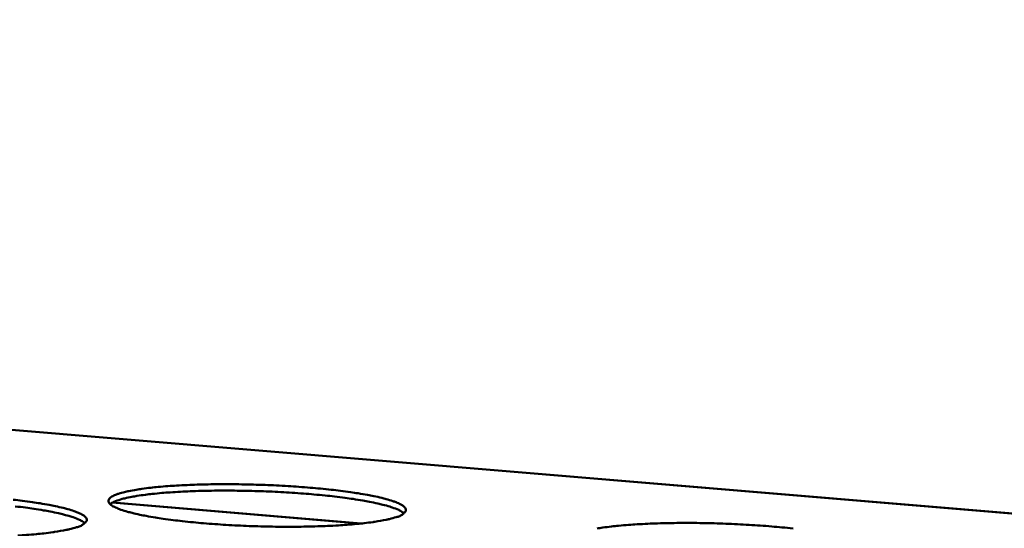
# Model space of a CAD drawing. Units: millimetres. Extents: x 49 to 4380, y 75 to 3075.
# Drawn here: x 4031 to 4109, y 2777 to 2817 of the extents above; entities that cross this region are included whole.
import ezdxf

# ---------------------------------------------------------------- set-up
doc = ezdxf.new("R2010")
doc.units = ezdxf.units.MM
doc.header["$LTSCALE"] = 15
doc.layers.add('Visible (ISO)', color=7, linetype='Continuous', lineweight=50)
doc.layers.add('Visible Narrow (ISO)', color=7, linetype='Continuous', lineweight=35)

msp = doc.modelspace()

# ---------------------------------------------------------------- linework, layer by layer
at = {"layer": 'Visible (ISO)'}
for p, q in [((4183.003, 2771.822), (3926.656, 2793.242)), ((4057.923, 2777.122), (4038.006, 2778.806))]:
    msp.add_line(p, q, dxfattribs=at)
at = {"layer": 'Visible (ISO)', "flags": 128}
for points in [[(4193.769, 2841.523, 0.000455), (4192.137, 2821.868, 0.000905), (4191.344, 2811.99, 0.000003), (4189.048, 2782.733, 0.000455), (4189.031, 2782.522, 0.000456), (4187.918, 2767.824, 0.000456), (4186.833, 2753.134, 0.000457), (4185.778, 2738.486, 0.000457), (4184.749, 2723.843, 0.000459), (4183.752, 2709.252, 0.000459), (4182.781, 2694.665, 0.000461), (4181.842, 2680.138, 0.000461)], [(4176.689, 2680.655, -0.000464), (4177.624, 2695.169, -0.000462), (4178.589, 2709.743, -0.000462), (4179.582, 2724.32, -0.00046), (4180.605, 2738.95, -0.00046), (4181.656, 2753.584, -0.000459), (4182.737, 2768.26, -0.000459), (4183.845, 2782.944, -0.000458), (4183.862, 2783.157, -0.000003), (4186.149, 2812.385, -0.000911), (4186.94, 2822.254, -0.000458), (4188.567, 2841.891)], [(4167.778, 2331.915, 0.000004), (4167.434, 2305.998, 0.001039)], [(4060.719, 2777.635, -0.009448), (4060.176, 2777.479, -0.020237), (4059.919, 2777.422, -0.001452), (4059.01, 2777.261, -0.008907), (4058.861, 2777.238, -0.004964), (4058.155, 2777.148, -0.006051), (4057.574, 2777.087, -0.003945), (4056.779, 2777.019, -0.004534), (4056.087, 2776.972, -0.003328), (4055.223, 2776.927, -0.003665), (4054.438, 2776.897, -0.002964), (4053.526, 2776.874, -0.003154), (4052.669, 2776.863, -0.002774), (4051.73, 2776.863, -0.002866), (4050.822, 2776.872, -0.002722), (4049.881, 2776.893, -0.002736), (4048.945, 2776.923, -0.0028), (4048.024, 2776.963, -0.00274), (4047.084, 2777.015, -0.003024), (4046.207, 2777.073, -0.002875), (4045.285, 2777.145, -0.00344), (4044.474, 2777.219, -0.003167), (4043.594, 2777.31, -0.004151), (4042.869, 2777.397, -0.003676), (4042.052, 2777.507, -0.005372), (4041.432, 2777.602, -0.004519), (4040.698, 2777.73, -0.007595), (4040.2, 2777.829, -0.005924), (4039.564, 2777.973, -0.01209), (4039.2, 2778.07, -0.008379), (4038.679, 2778.231, -0.022782), (4038.429, 2778.326, -0.01518), (4038.064, 2778.497, -0.052937), (4037.868, 2778.624, -0.06376), (4037.734, 2778.764, -0.123181), (4037.679, 2778.898, -0.138498), (4037.696, 2779.026, -0.096882), (4037.782, 2779.153, -0.070895), (4037.949, 2779.277, -0.022043), (4038.251, 2779.424, -0.029137), (4038.489, 2779.511, -0.009589), (4038.974, 2779.646, -0.014475), (4039.3, 2779.72, -0.006536), (4039.904, 2779.832, -0.008673), (4040.362, 2779.902, -0.004876), (4041.068, 2779.991, -0.005929), (4041.649, 2780.051, -0.003887), (4042.44, 2780.117, -0.004462), (4043.13, 2780.163, -0.003288), (4043.988, 2780.207, -0.003618), (4044.767, 2780.237, -0.002932), (4045.672, 2780.259, -0.003119), (4046.522, 2780.269, -0.002747), (4047.452, 2780.27, -0.002837), (4048.351, 2780.26, -0.002697), (4049.284, 2780.24, -0.00271), (4050.211, 2780.21, -0.002773), (4051.123, 2780.171, -0.002713), (4052.055, 2780.12, -0.002991), (4052.925, 2780.063, -0.002844), (4053.839, 2779.992, -0.003397), (4054.646, 2779.919, -0.003128), (4055.52, 2779.829, -0.004088), (4056.243, 2779.743, -0.003623), (4057.057, 2779.635, -0.00527), (4057.678, 2779.541, -0.00444), (4058.412, 2779.414, -0.007408), (4058.914, 2779.316, -0.005798), (4059.552, 2779.173, -0.011696), (4059.922, 2779.077, -0.008155), (4060.447, 2778.917, -0.021775), (4060.701, 2778.823, -0.014281), (4061.077, 2778.652, -0.050036), (4061.278, 2778.527, -0.057956), (4061.425, 2778.385, -0.118701), (4061.49, 2778.25, -0.138926), (4061.481, 2778.122, -0.103693), (4061.438, 2778.05, -0.032538), (4061.244, 2777.87, -0.066452), (4061.006, 2777.722, -0.061976), (4060.719, 2777.635)], [(4061.342, 2777.941, 0.020474), (4061.058, 2778.137, 0.04447), (4060.916, 2778.21, 0.006755), (4060.404, 2778.41, 0.018145), (4060.209, 2778.475, 0.007385), (4059.648, 2778.631, 0.010232), (4059.239, 2778.729, 0.005369), (4058.569, 2778.868, 0.006707), (4058.031, 2778.966, 0.004186), (4057.268, 2779.088, 0.004894), (4056.614, 2779.181, 0.003472), (4055.776, 2779.285, 0.003873), (4055.023, 2779.367, 0.003044), (4054.131, 2779.452, 0.003274), (4053.299, 2779.521, 0.002807), (4052.373, 2779.587, 0.002927), (4051.484, 2779.639, 0.002715), (4050.547, 2779.684, 0.002753), (4049.622, 2779.718, 0.002752), (4048.696, 2779.741, 0.002715), (4047.758, 2779.755, 0.002925), (4046.867, 2779.758, 0.002806), (4045.939, 2779.751, 0.003271), (4045.105, 2779.734, 0.003042), (4044.209, 2779.705, 0.003868), (4043.453, 2779.67, 0.003469), (4042.61, 2779.618, 0.004885), (4041.951, 2779.567, 0.004181), (4041.183, 2779.493, 0.006691), (4040.638, 2779.428, 0.00536), (4039.961, 2779.331, 0.010199), (4039.547, 2779.259, 0.007369), (4038.977, 2779.139, 0.018061), (4038.779, 2779.086, 0.006685), (4038.253, 2778.919, 0.044233), (4038.107, 2778.855, 0.020366), (4037.81, 2778.677)], [(4030.055, 2779.03, -0.00417), (4030.774, 2778.944, -0.003685), (4031.585, 2778.834, -0.005403), (4032.2, 2778.74, -0.004535), (4032.931, 2778.613, -0.007645), (4033.426, 2778.514, -0.005948), (4034.058, 2778.37, -0.012179), (4034.421, 2778.274, -0.008421), (4034.94, 2778.113, -0.022958), (4035.19, 2778.017, -0.015316), (4035.553, 2777.846, -0.053292), (4035.749, 2777.719, -0.064114), (4035.883, 2777.577, -0.123328), (4035.938, 2777.442, -0.137745), (4035.92, 2777.313, -0.096205), (4035.871, 2777.241, -0.030146), (4035.664, 2777.059, -0.062407), (4035.416, 2776.912, -0.057707), (4035.118, 2776.822)], [(4035.79, 2777.149, 0.020621), (4035.505, 2777.346, 0.044747), (4035.363, 2777.419, 0.006843), (4034.85, 2777.62, 0.018273), (4034.654, 2777.685, 0.007435), (4034.091, 2777.842, 0.010302), (4033.681, 2777.94, 0.005403), (4033.009, 2778.079, 0.006751), (4032.468, 2778.178, 0.004212), (4031.703, 2778.3, 0.004924), (4031.047, 2778.392, 0.003493), (4030.206, 2778.496, 0.003897)], [(4035.118, 2776.822, -0.0092), (4034.562, 2776.666, -0.019677), (4034.298, 2776.609, -0.001376), (4033.369, 2776.446, -0.00869), (4033.221, 2776.423, -0.004905), (4032.506, 2776.333, -0.005949), (4031.915, 2776.271, -0.003914), (4031.114, 2776.203, -0.004484), (4030.413, 2776.156, -0.003315)], [(4076.801, 2776.722, -0.009091), (4077.25, 2776.793, -0.005023), (4077.952, 2776.883, -0.006149), (4078.527, 2776.944, -0.00398), (4079.317, 2777.012, -0.00459), (4080.003, 2777.059, -0.003347), (4080.862, 2777.104, -0.003697), (4081.641, 2777.134, -0.002971), (4082.549, 2777.156, -0.00317), (4083.4, 2777.167, -0.00277), (4084.336, 2777.168, -0.002869), (4085.239, 2777.159, -0.002707), (4086.18, 2777.138, -0.002728), (4087.113, 2777.108, -0.002771), (4088.036, 2777.068, -0.002718), (4088.976, 2777.016, -0.002975), (4089.858, 2776.958, -0.002837), (4090.783, 2776.887, -0.00336), (4091.603, 2776.813, -0.003105), (4092.49, 2776.721, -0.004019)]]:
    msp.add_lwpolyline(points, format="xyb", dxfattribs=at)
at = {"layer": 'Visible Narrow (ISO)'}
for p, q in [((4183.002, 2771.808), (3926.636, 2793.23)), ((4057.791, 2777.108), (4037.967, 2778.784))]:
    msp.add_line(p, q, dxfattribs=at)

doc.saveas('drawing.dxf')
